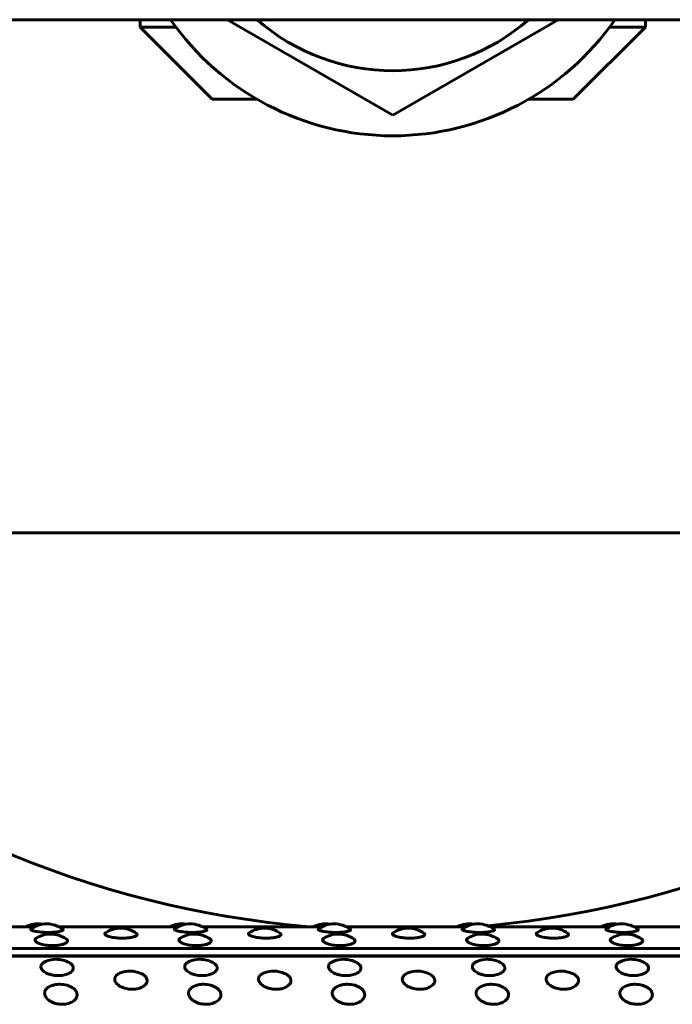
# Model space of a CAD drawing. Units: millimetres. Extents: x -2866 to 2866, y -2292 to 2292.
# Drawn here: x -117 to -81, y -747 to -693 of the extents above; entities that cross this region are included whole.
import ezdxf

# ---------------------------------------------------------------- set-up
doc = ezdxf.new("R2010")
doc.units = ezdxf.units.MM
doc.linetypes.add('K5LT_BASIC', pattern=[0])

msp = doc.modelspace()

# ---------------------------------------------------------------- linework, layer by layer
at = {"color": 150, "linetype": 'K5LT_BASIC', "lineweight": 60, "true_color": 0x0080ff}
for p, q in [((-65.824, -692.591), (-118.447, -692.592)), ((-110.323, -692.591), (-110.323, -693)), ((-96.325, -697.876), (-105.478, -692.591)), ((-96.325, -697.876), (-87.172, -692.591)), ((-87.172, -692.591), (-96.325, -697.876)), ((-82.323, -692.591), (-82.323, -693)), ((-108.339, -693), (-110.323, -693)), ((-106.323, -697), (-110.323, -693)), ((-86.323, -697), (-82.323, -693)), ((-82.323, -693), (-84.31, -693)), ((-103.842, -697), (-106.323, -697)), ((-86.323, -697), (-88.808, -697)), ((-96.325, -697.876), (-96.325, -697.876)), ((-96.293, -721), (-134.292, -721)), ((-134.292, -721), (-58.292, -721)), ((-58.292, -721), (-96.293, -721)), ((-116.172, -742.803), (-122.808, -742.803)), ((-108.204, -742.803), (-114.84, -742.803)), ((-100.237, -742.803), (-106.873, -742.803)), ((-92.269, -742.803), (-98.906, -742.803)), ((-84.302, -742.803), (-90.938, -742.803)), ((-76.335, -742.803), (-82.971, -742.803)), ((-151.979, -744.004), (-54.378, -744.004)), ((-54.297, -744.419), (-151.897, -744.419)), ((-151.884, -744.442), (-54.283, -744.442))]:
    msp.add_line(p, q, dxfattribs=at)
for centre, radius, start, end in [((-96.292, -687.367), 55.633, 227.8384, 265.1807), ((-96.292, -687.367), 55.633, 275.4042, 312.1616), ((-115.987, -744.148), 1.5, 80.7836, 116.3418), ((-115.506, -744.148), 1.5, 90.0004, 125.3655), ((-115.506, -744.148), 1.5, 53.1901, 90.0004), ((-111.408, -744.384), 1.5, 90.0013, 124.0176), ((-111.408, -744.384), 1.5, 53.8237, 90.0013), ((-108.019, -744.148), 1.5, 80.7836, 116.3418), ((-107.539, -744.148), 1.5, 90.0004, 125.3655), ((-107.539, -744.148), 1.5, 53.1901, 90.0004), ((-103.44, -744.384), 1.5, 90.0013, 124.0176), ((-103.44, -744.384), 1.5, 53.8237, 90.0013), ((-100.052, -744.148), 1.5, 80.7836, 116.3418), ((-99.571, -744.148), 1.5, 90.0004, 125.3655), ((-99.571, -744.148), 1.5, 53.1901, 90.0004), ((-95.473, -744.384), 1.5, 90.0013, 124.0176), ((-95.473, -744.384), 1.5, 53.8237, 90.0013), ((-92.084, -744.148), 1.5, 80.7836, 116.3418), ((-91.604, -744.148), 1.5, 90.0004, 125.3655), ((-91.604, -744.148), 1.5, 53.1901, 90.0004), ((-87.506, -744.384), 1.5, 90.0013, 124.0176), ((-87.506, -744.384), 1.5, 53.8237, 90.0013), ((-84.117, -744.148), 1.5, 80.7836, 116.3418), ((-83.636, -744.148), 1.5, 90.0004, 125.3655), ((-83.636, -744.148), 1.5, 53.1901, 90.0004), ((-115.279, -744.711), 1.5, 90.0005, 122.1982), ((-115.279, -744.711), 1.5, 54.9101, 90.0005), ((-107.311, -744.711), 1.5, 90.0005, 122.1982), ((-107.311, -744.711), 1.5, 54.9101, 90.0005), ((-99.344, -744.711), 1.5, 90.0005, 122.1982), ((-99.344, -744.711), 1.5, 54.9101, 90.0005), ((-91.376, -744.711), 1.5, 90.0005, 122.1982), ((-91.376, -744.711), 1.5, 54.9101, 90.0005), ((-83.409, -744.711), 1.5, 90.0005, 122.1982), ((-83.409, -744.711), 1.5, 54.9101, 90.0005), ((-114.974, -746.108), 1.5, 90.0002, 113.3289), ((-114.974, -746.108), 1.5, 61.5395, 90.0002), ((-107.007, -746.108), 1.5, 90.0002, 113.3289), ((-107.007, -746.108), 1.5, 61.5395, 90.0002), ((-99.039, -746.108), 1.5, 90.0002, 113.3289), ((-99.039, -746.108), 1.5, 61.5395, 90.0002), ((-91.072, -746.108), 1.5, 90.0002, 113.3289), ((-91.072, -746.108), 1.5, 61.5395, 90.0002), ((-83.105, -746.108), 1.5, 90.0002, 113.3289), ((-83.105, -746.108), 1.5, 61.5395, 90.0002), ((-110.89, -746.762), 1.5, 90.0002, 107.8246), ((-110.89, -746.762), 1.5, 66.1667, 90.0002), ((-102.922, -746.762), 1.5, 90.0002, 107.8246), ((-102.922, -746.762), 1.5, 66.1667, 90.0002), ((-94.955, -746.762), 1.5, 90.0002, 107.8246), ((-94.955, -746.762), 1.5, 66.1667, 90.0002), ((-86.988, -746.762), 1.5, 90.0002, 107.8246), ((-86.988, -746.762), 1.5, 66.1667, 90.0002), ((-114.777, -747.493), 1.5, 90.0002, 98.8079), ((-114.777, -747.493), 1.5, 74.2439, 90.0002), ((-106.81, -747.493), 1.5, 90.0002, 98.8079), ((-106.81, -747.493), 1.5, 74.2439, 90.0002), ((-98.843, -747.493), 1.5, 90.0002, 98.8079), ((-98.843, -747.493), 1.5, 74.2439, 90.0002), ((-90.875, -747.493), 1.5, 90.0002, 98.8079), ((-90.875, -747.493), 1.5, 74.2439, 90.0002), ((-82.908, -747.493), 1.5, 90.0002, 98.8079), ((-82.908, -747.493), 1.5, 74.2439, 90.0002)]:
    msp.add_arc(centre, radius, start, end, dxfattribs=at)
for major_axis, start_param, end_param in [((0, 15), 2.179097, 4.104094), ((0, 11.4), 2.421793, 3.861398)]:
    msp.add_ellipse((-96.325, -684.019), major_axis=major_axis, ratio=1, start_param=start_param, end_param=end_param, dxfattribs=at)
for points, knots in [([(-114.607, -742.947), (-114.596, -742.955), (-114.587, -742.968), (-114.593, -742.988), (-114.613, -743.009), (-114.664, -743.034), (-114.748, -743.059), (-114.856, -743.081), (-114.976, -743.098), (-115.104, -743.11), (-115.249, -743.118), (-115.372, -743.12), (-115.49, -743.12), (-115.601, -743.117), (-115.744, -743.108), (-115.897, -743.094), (-116.043, -743.074), (-116.169, -743.05), (-116.269, -743.024), (-116.34, -742.997), (-116.38, -742.972), (-116.395, -742.948), (-116.386, -742.933), (-116.374, -742.924)], [0, 0, 0, 0, 1.283234, 1.973263, 2.982891, 4.220941, 5.60197, 6.825648, 7.958864, 9.087986, 10.127482, 11.39118, 11.855259, 12.766644, 13.853387, 15.109173, 16.425256, 17.733233, 19.00415, 20.280991, 21.544544, 22.597921, 24, 24, 24, 24]), ([(-106.64, -742.947), (-106.629, -742.955), (-106.62, -742.968), (-106.625, -742.988), (-106.646, -743.009), (-106.697, -743.034), (-106.781, -743.059), (-106.889, -743.081), (-107.009, -743.098), (-107.137, -743.11), (-107.281, -743.118), (-107.404, -743.12), (-107.522, -743.12), (-107.633, -743.117), (-107.777, -743.108), (-107.929, -743.094), (-108.076, -743.074), (-108.202, -743.05), (-108.301, -743.024), (-108.373, -742.997), (-108.413, -742.972), (-108.428, -742.948), (-108.418, -742.933), (-108.407, -742.924)], [0, 0, 0, 0, 1.283234, 1.973263, 2.982891, 4.220941, 5.60197, 6.825648, 7.958864, 9.087986, 10.127482, 11.39118, 11.855259, 12.766644, 13.853387, 15.109173, 16.425256, 17.733233, 19.00415, 20.280991, 21.544544, 22.597921, 24, 24, 24, 24]), ([(-98.672, -742.947), (-98.662, -742.955), (-98.653, -742.968), (-98.658, -742.988), (-98.678, -743.009), (-98.729, -743.034), (-98.813, -743.059), (-98.921, -743.081), (-99.041, -743.098), (-99.17, -743.11), (-99.314, -743.118), (-99.437, -743.12), (-99.555, -743.12), (-99.666, -743.117), (-99.809, -743.108), (-99.962, -743.094), (-100.108, -743.074), (-100.234, -743.05), (-100.334, -743.024), (-100.405, -742.997), (-100.446, -742.972), (-100.46, -742.948), (-100.451, -742.933), (-100.439, -742.924)], [0, 0, 0, 0, 1.283234, 1.973263, 2.982891, 4.220941, 5.60197, 6.825648, 7.958864, 9.087986, 10.127482, 11.39118, 11.855259, 12.766644, 13.853387, 15.109173, 16.425256, 17.733233, 19.00415, 20.280991, 21.544544, 22.597921, 24, 24, 24, 24]), ([(-90.705, -742.947), (-90.694, -742.955), (-90.685, -742.968), (-90.69, -742.988), (-90.711, -743.009), (-90.762, -743.034), (-90.846, -743.059), (-90.954, -743.081), (-91.074, -743.098), (-91.202, -743.11), (-91.347, -743.118), (-91.469, -743.12), (-91.588, -743.12), (-91.698, -743.117), (-91.842, -743.108), (-91.995, -743.094), (-92.141, -743.074), (-92.267, -743.05), (-92.366, -743.024), (-92.438, -742.997), (-92.478, -742.972), (-92.493, -742.948), (-92.484, -742.932), (-92.472, -742.924)], [0, 0, 0, 0, 1.283234, 1.973263, 2.982891, 4.220941, 5.60197, 6.825648, 7.958864, 9.087986, 10.127482, 11.39118, 11.855259, 12.766644, 13.853387, 15.109173, 16.425256, 17.733233, 19.00415, 20.280991, 21.544544, 22.597921, 24, 24, 24, 24]), ([(-82.738, -742.947), (-82.727, -742.955), (-82.718, -742.968), (-82.723, -742.988), (-82.744, -743.009), (-82.795, -743.034), (-82.879, -743.059), (-82.986, -743.081), (-83.106, -743.098), (-83.235, -743.11), (-83.379, -743.118), (-83.502, -743.12), (-83.62, -743.12), (-83.731, -743.116), (-83.874, -743.108), (-84.027, -743.094), (-84.174, -743.074), (-84.299, -743.05), (-84.399, -743.024), (-84.471, -742.997), (-84.511, -742.972), (-84.525, -742.948), (-84.516, -742.932), (-84.505, -742.924)], [0, 0, 0, 0, 1.283234, 1.973263, 2.982891, 4.220941, 5.60197, 6.825648, 7.958864, 9.087986, 10.127482, 11.39118, 11.855259, 12.766644, 13.853387, 15.109173, 16.425256, 17.733233, 19.00415, 20.280991, 21.544544, 22.597921, 24, 24, 24, 24]), ([(-114.416, -743.483), (-114.385, -743.505), (-114.354, -743.539), (-114.345, -743.587), (-114.354, -743.624), (-114.383, -743.666), (-114.442, -743.711), (-114.526, -743.751), (-114.628, -743.785), (-114.74, -743.812), (-114.869, -743.833), (-115.014, -743.847), (-115.135, -743.85), (-115.244, -743.849), (-115.353, -743.844), (-115.497, -743.831), (-115.654, -743.805), (-115.803, -743.77), (-115.929, -743.727), (-116.027, -743.68), (-116.094, -743.634), (-116.136, -743.588), (-116.152, -743.541), (-116.139, -743.49), (-116.104, -743.458), (-116.078, -743.441)], [0, 0, 0, 0, 1.788381, 2.676158, 3.535218, 4.589709, 5.768586, 7.032077, 8.044187, 9.075583, 10.159711, 11.264386, 12.394156, 12.822851, 13.626875, 14.734085, 15.986913, 17.287839, 18.57102, 19.799337, 20.990734, 22.048118, 23.244722, 24.508056, 26, 26, 26, 26]), ([(-110.522, -743.173), (-110.505, -743.186), (-110.488, -743.205), (-110.483, -743.231), (-110.487, -743.252), (-110.504, -743.278), (-110.544, -743.309), (-110.611, -743.342), (-110.702, -743.371), (-110.807, -743.395), (-110.921, -743.414), (-111.044, -743.428), (-111.174, -743.436), (-111.308, -743.438), (-111.446, -743.435), (-111.595, -743.426), (-111.754, -743.407), (-111.912, -743.38), (-112.051, -743.345), (-112.157, -743.307), (-112.229, -743.269), (-112.272, -743.233), (-112.287, -743.201), (-112.281, -743.17), (-112.262, -743.151), (-112.247, -743.141)], [0, 0, 0, 0, 1.425304, 2.016454, 2.725479, 3.604783, 4.70044, 5.925746, 7.128224, 8.258005, 9.293548, 10.347542, 11.396883, 12.407124, 13.43051, 14.546464, 15.84592, 17.261847, 18.727543, 20.124075, 21.400184, 22.615019, 23.779479, 24.74715, 26, 26, 26, 26]), ([(-106.449, -743.483), (-106.418, -743.505), (-106.387, -743.539), (-106.378, -743.587), (-106.387, -743.624), (-106.416, -743.666), (-106.475, -743.711), (-106.559, -743.751), (-106.661, -743.785), (-106.773, -743.812), (-106.902, -743.833), (-107.046, -743.847), (-107.168, -743.85), (-107.277, -743.849), (-107.385, -743.844), (-107.529, -743.831), (-107.687, -743.805), (-107.836, -743.77), (-107.962, -743.727), (-108.06, -743.68), (-108.127, -743.634), (-108.168, -743.588), (-108.185, -743.541), (-108.171, -743.49), (-108.136, -743.458), (-108.11, -743.441)], [0, 0, 0, 0, 1.788381, 2.676158, 3.535218, 4.589709, 5.768586, 7.032077, 8.044187, 9.075583, 10.159711, 11.264386, 12.394156, 12.822851, 13.626875, 14.734085, 15.986913, 17.287839, 18.57102, 19.799337, 20.990734, 22.048118, 23.244722, 24.508056, 26, 26, 26, 26]), ([(-102.555, -743.173), (-102.537, -743.186), (-102.521, -743.205), (-102.515, -743.231), (-102.519, -743.252), (-102.537, -743.278), (-102.577, -743.309), (-102.644, -743.342), (-102.735, -743.371), (-102.839, -743.395), (-102.954, -743.414), (-103.077, -743.428), (-103.207, -743.436), (-103.341, -743.438), (-103.479, -743.435), (-103.628, -743.425), (-103.787, -743.407), (-103.945, -743.38), (-104.083, -743.345), (-104.19, -743.307), (-104.262, -743.269), (-104.304, -743.233), (-104.32, -743.201), (-104.313, -743.17), (-104.295, -743.151), (-104.279, -743.141)], [0, 0, 0, 0, 1.425304, 2.016454, 2.725479, 3.604783, 4.70044, 5.925746, 7.128224, 8.258005, 9.293548, 10.347542, 11.396883, 12.407124, 13.43051, 14.546464, 15.84592, 17.261847, 18.727543, 20.124075, 21.400184, 22.615019, 23.779479, 24.74715, 26, 26, 26, 26]), ([(-98.481, -743.483), (-98.451, -743.505), (-98.42, -743.539), (-98.41, -743.587), (-98.419, -743.624), (-98.449, -743.666), (-98.508, -743.711), (-98.592, -743.751), (-98.693, -743.785), (-98.805, -743.812), (-98.934, -743.833), (-99.079, -743.847), (-99.201, -743.85), (-99.31, -743.849), (-99.418, -743.844), (-99.562, -743.831), (-99.719, -743.805), (-99.868, -743.769), (-99.994, -743.727), (-100.092, -743.68), (-100.159, -743.634), (-100.201, -743.588), (-100.218, -743.541), (-100.204, -743.49), (-100.169, -743.458), (-100.143, -743.441)], [0, 0, 0, 0, 1.788381, 2.676158, 3.535218, 4.589709, 5.768586, 7.032077, 8.044187, 9.075583, 10.159711, 11.264386, 12.394156, 12.822851, 13.626875, 14.734085, 15.986913, 17.287839, 18.57102, 19.799337, 20.990734, 22.048118, 23.244722, 24.508056, 26, 26, 26, 26]), ([(-94.588, -743.173), (-94.57, -743.186), (-94.554, -743.205), (-94.548, -743.231), (-94.552, -743.252), (-94.57, -743.278), (-94.609, -743.309), (-94.676, -743.342), (-94.767, -743.371), (-94.872, -743.395), (-94.987, -743.414), (-95.11, -743.428), (-95.24, -743.436), (-95.373, -743.438), (-95.511, -743.435), (-95.661, -743.425), (-95.82, -743.407), (-95.978, -743.38), (-96.116, -743.345), (-96.222, -743.307), (-96.295, -743.269), (-96.337, -743.233), (-96.352, -743.201), (-96.346, -743.17), (-96.327, -743.151), (-96.312, -743.141)], [0, 0, 0, 0, 1.425304, 2.016454, 2.725479, 3.604783, 4.70044, 5.925746, 7.128224, 8.258005, 9.293548, 10.347542, 11.396883, 12.407124, 13.43051, 14.546464, 15.84592, 17.261847, 18.727543, 20.124075, 21.400184, 22.615019, 23.779479, 24.74715, 26, 26, 26, 26]), ([(-90.514, -743.483), (-90.483, -743.505), (-90.452, -743.539), (-90.443, -743.587), (-90.452, -743.624), (-90.481, -743.666), (-90.54, -743.711), (-90.624, -743.751), (-90.726, -743.785), (-90.838, -743.812), (-90.967, -743.833), (-91.111, -743.847), (-91.233, -743.85), (-91.342, -743.849), (-91.451, -743.844), (-91.594, -743.831), (-91.752, -743.805), (-91.901, -743.769), (-92.027, -743.727), (-92.125, -743.68), (-92.192, -743.634), (-92.234, -743.588), (-92.25, -743.541), (-92.236, -743.49), (-92.202, -743.458), (-92.176, -743.441)], [0, 0, 0, 0, 1.788381, 2.676158, 3.535218, 4.589709, 5.768586, 7.032077, 8.044187, 9.075583, 10.159711, 11.264386, 12.394156, 12.822851, 13.626875, 14.734085, 15.986913, 17.287839, 18.57102, 19.799337, 20.990734, 22.048118, 23.244722, 24.508056, 26, 26, 26, 26]), ([(-86.62, -743.173), (-86.603, -743.186), (-86.586, -743.205), (-86.581, -743.231), (-86.585, -743.252), (-86.602, -743.278), (-86.642, -743.309), (-86.709, -743.342), (-86.8, -743.371), (-86.905, -743.395), (-87.019, -743.414), (-87.142, -743.428), (-87.272, -743.436), (-87.406, -743.438), (-87.544, -743.435), (-87.693, -743.425), (-87.852, -743.407), (-88.01, -743.38), (-88.149, -743.345), (-88.255, -743.307), (-88.327, -743.269), (-88.37, -743.233), (-88.385, -743.201), (-88.379, -743.17), (-88.36, -743.151), (-88.345, -743.141)], [0, 0, 0, 0, 1.425304, 2.016454, 2.725479, 3.604783, 4.70044, 5.925746, 7.128224, 8.258005, 9.293548, 10.347542, 11.396883, 12.407124, 13.43051, 14.546464, 15.84592, 17.261847, 18.727543, 20.124075, 21.400184, 22.615019, 23.779479, 24.74715, 26, 26, 26, 26]), ([(-82.547, -743.483), (-82.516, -743.505), (-82.485, -743.539), (-82.475, -743.587), (-82.484, -743.624), (-82.514, -743.666), (-82.573, -743.711), (-82.657, -743.751), (-82.759, -743.785), (-82.87, -743.812), (-83, -743.833), (-83.144, -743.846), (-83.266, -743.85), (-83.375, -743.849), (-83.483, -743.844), (-83.627, -743.831), (-83.785, -743.805), (-83.934, -743.769), (-84.06, -743.727), (-84.157, -743.68), (-84.224, -743.634), (-84.266, -743.588), (-84.283, -743.541), (-84.269, -743.49), (-84.234, -743.458), (-84.208, -743.441)], [0, 0, 0, 0, 1.788381, 2.676158, 3.535218, 4.589709, 5.768586, 7.032077, 8.044187, 9.075583, 10.159711, 11.264386, 12.394156, 12.822851, 13.626875, 14.734085, 15.986913, 17.287839, 18.57102, 19.799337, 20.990734, 22.048118, 23.244722, 24.508056, 26, 26, 26, 26]), ([(-114.259, -744.79), (-114.221, -744.811), (-114.168, -744.845), (-114.107, -744.9), (-114.06, -744.957), (-114.035, -745.011), (-114.022, -745.072), (-114.023, -745.14), (-114.064, -745.231), (-114.146, -745.317), (-114.252, -745.385), (-114.373, -745.438), (-114.506, -745.477), (-114.643, -745.501), (-114.78, -745.513), (-114.92, -745.513), (-115.071, -745.5), (-115.236, -745.471), (-115.398, -745.423), (-115.54, -745.36), (-115.653, -745.289), (-115.736, -745.215), (-115.795, -745.135), (-115.823, -745.058), (-115.824, -744.982), (-115.801, -744.915), (-115.758, -744.856), (-115.688, -744.793), (-115.62, -744.754), (-115.568, -744.731)], [0, 0, 0, 0, 1.230575, 1.866105, 2.758633, 3.963881, 4.279599, 5.467244, 6.978102, 8.366403, 9.602016, 10.755211, 11.868127, 12.921374, 13.890048, 14.81979, 15.883192, 17.082728, 18.396687, 19.685265, 20.897503, 22.057224, 23.187641, 24.463393, 25.453623, 26.600288, 27.584141, 28.391937, 30, 30, 30, 30]), ([(-106.292, -744.79), (-106.253, -744.811), (-106.201, -744.845), (-106.14, -744.9), (-106.092, -744.957), (-106.068, -745.011), (-106.055, -745.072), (-106.056, -745.14), (-106.096, -745.231), (-106.178, -745.317), (-106.284, -745.385), (-106.406, -745.438), (-106.538, -745.477), (-106.676, -745.501), (-106.812, -745.513), (-106.953, -745.513), (-107.104, -745.5), (-107.268, -745.471), (-107.43, -745.423), (-107.572, -745.36), (-107.685, -745.289), (-107.769, -745.215), (-107.827, -745.135), (-107.855, -745.058), (-107.856, -744.982), (-107.834, -744.915), (-107.791, -744.856), (-107.721, -744.793), (-107.653, -744.754), (-107.601, -744.731)], [0, 0, 0, 0, 1.230575, 1.866105, 2.758633, 3.963881, 4.279599, 5.467244, 6.978102, 8.366403, 9.602016, 10.755211, 11.868127, 12.921374, 13.890048, 14.81979, 15.883192, 17.082728, 18.396687, 19.685265, 20.897503, 22.057224, 23.187641, 24.463393, 25.453623, 26.600288, 27.584141, 28.391937, 30, 30, 30, 30]), ([(-98.325, -744.79), (-98.286, -744.811), (-98.234, -744.845), (-98.172, -744.9), (-98.125, -744.957), (-98.1, -745.011), (-98.087, -745.071), (-98.088, -745.14), (-98.129, -745.231), (-98.211, -745.316), (-98.317, -745.385), (-98.438, -745.438), (-98.571, -745.477), (-98.708, -745.501), (-98.845, -745.513), (-98.985, -745.513), (-99.137, -745.5), (-99.301, -745.471), (-99.463, -745.423), (-99.605, -745.36), (-99.718, -745.289), (-99.801, -745.215), (-99.86, -745.135), (-99.888, -745.058), (-99.889, -744.982), (-99.866, -744.915), (-99.823, -744.856), (-99.754, -744.792), (-99.686, -744.754), (-99.633, -744.731)], [0, 0, 0, 0, 1.230575, 1.866105, 2.758633, 3.963881, 4.279599, 5.467244, 6.978102, 8.366403, 9.602016, 10.755211, 11.868127, 12.921374, 13.890048, 14.81979, 15.883192, 17.082728, 18.396687, 19.685265, 20.897503, 22.057224, 23.187641, 24.463393, 25.453623, 26.600288, 27.584141, 28.391937, 30, 30, 30, 30]), ([(-90.357, -744.79), (-90.319, -744.811), (-90.266, -744.845), (-90.205, -744.9), (-90.158, -744.957), (-90.133, -745.011), (-90.12, -745.071), (-90.121, -745.14), (-90.162, -745.231), (-90.243, -745.316), (-90.349, -745.385), (-90.471, -745.438), (-90.604, -745.477), (-90.741, -745.501), (-90.877, -745.513), (-91.018, -745.513), (-91.169, -745.5), (-91.334, -745.471), (-91.495, -745.423), (-91.638, -745.36), (-91.75, -745.289), (-91.834, -745.215), (-91.892, -745.135), (-91.92, -745.058), (-91.921, -744.982), (-91.899, -744.915), (-91.856, -744.856), (-91.786, -744.792), (-91.718, -744.754), (-91.666, -744.731)], [0, 0, 0, 0, 1.230575, 1.866105, 2.758633, 3.963881, 4.279599, 5.467244, 6.978102, 8.366403, 9.602016, 10.755211, 11.868127, 12.921374, 13.890048, 14.81979, 15.883192, 17.082728, 18.396687, 19.685265, 20.897503, 22.057224, 23.187641, 24.463393, 25.453623, 26.600288, 27.584141, 28.391937, 30, 30, 30, 30]), ([(-82.39, -744.79), (-82.351, -744.811), (-82.299, -744.845), (-82.238, -744.9), (-82.19, -744.957), (-82.166, -745.011), (-82.152, -745.071), (-82.154, -745.14), (-82.194, -745.231), (-82.276, -745.316), (-82.382, -745.385), (-82.504, -745.438), (-82.636, -745.477), (-82.774, -745.501), (-82.91, -745.513), (-83.05, -745.513), (-83.202, -745.5), (-83.366, -745.471), (-83.528, -745.423), (-83.67, -745.36), (-83.783, -745.289), (-83.866, -745.215), (-83.925, -745.135), (-83.953, -745.058), (-83.954, -744.982), (-83.931, -744.915), (-83.889, -744.856), (-83.819, -744.792), (-83.751, -744.754), (-83.698, -744.731)], [0, 0, 0, 0, 1.230575, 1.866105, 2.758633, 3.963881, 4.279599, 5.467244, 6.978102, 8.366403, 9.602016, 10.755211, 11.868127, 12.921374, 13.890048, 14.81979, 15.883192, 17.082728, 18.396687, 19.685265, 20.897503, 22.057224, 23.187641, 24.463393, 25.453623, 26.600288, 27.584141, 28.391937, 30, 30, 30, 30]), ([(-110.285, -745.389), (-110.241, -745.409), (-110.17, -745.446), (-110.079, -745.511), (-110.009, -745.581), (-109.956, -745.664), (-109.931, -745.751), (-109.933, -745.839), (-109.963, -745.927), (-110.022, -746.011), (-110.108, -746.087), (-110.213, -746.15), (-110.332, -746.2), (-110.459, -746.236), (-110.604, -746.26), (-110.726, -746.267), (-110.845, -746.264), (-110.955, -746.255), (-111.098, -746.231), (-111.25, -746.188), (-111.395, -746.126), (-111.519, -746.051), (-111.614, -745.968), (-111.681, -745.883), (-111.722, -745.796), (-111.736, -745.703), (-111.717, -745.606), (-111.66, -745.514), (-111.575, -745.439), (-111.47, -745.379), (-111.393, -745.348), (-111.349, -745.334)], [0, 0, 0, 0, 1.175742, 2.034289, 3.126103, 4.259408, 5.409763, 6.535631, 7.666334, 8.863329, 10.026901, 11.135597, 12.166713, 13.211982, 14.181547, 15.363046, 15.797869, 16.650546, 17.667923, 18.844447, 20.077985, 21.304305, 22.496208, 23.615353, 24.723728, 25.892767, 27.212038, 28.576317, 29.857619, 30.87264, 32, 32, 32, 32]), ([(-102.317, -745.389), (-102.273, -745.409), (-102.203, -745.446), (-102.112, -745.511), (-102.041, -745.581), (-101.989, -745.664), (-101.963, -745.751), (-101.965, -745.839), (-101.996, -745.927), (-102.055, -746.011), (-102.141, -746.087), (-102.246, -746.15), (-102.365, -746.2), (-102.492, -746.236), (-102.636, -746.26), (-102.759, -746.267), (-102.877, -746.264), (-102.988, -746.255), (-103.13, -746.231), (-103.282, -746.188), (-103.427, -746.126), (-103.551, -746.051), (-103.647, -745.968), (-103.714, -745.883), (-103.755, -745.796), (-103.769, -745.703), (-103.75, -745.606), (-103.693, -745.514), (-103.607, -745.439), (-103.503, -745.379), (-103.425, -745.348), (-103.381, -745.334)], [0, 0, 0, 0, 1.175742, 2.034289, 3.126103, 4.259408, 5.409763, 6.535631, 7.666334, 8.863329, 10.026901, 11.135597, 12.166713, 13.211982, 14.181547, 15.363046, 15.797869, 16.650546, 17.667923, 18.844447, 20.077985, 21.304305, 22.496208, 23.615353, 24.723728, 25.892767, 27.212038, 28.576317, 29.857619, 30.87264, 32, 32, 32, 32]), ([(-94.35, -745.389), (-94.306, -745.409), (-94.235, -745.446), (-94.145, -745.511), (-94.074, -745.581), (-94.021, -745.664), (-93.996, -745.751), (-93.998, -745.839), (-94.028, -745.927), (-94.088, -746.011), (-94.174, -746.087), (-94.278, -746.15), (-94.397, -746.2), (-94.525, -746.236), (-94.669, -746.26), (-94.792, -746.267), (-94.91, -746.264), (-95.02, -746.255), (-95.163, -746.231), (-95.315, -746.188), (-95.46, -746.126), (-95.584, -746.051), (-95.679, -745.968), (-95.746, -745.883), (-95.787, -745.796), (-95.802, -745.703), (-95.783, -745.606), (-95.725, -745.514), (-95.64, -745.439), (-95.536, -745.379), (-95.458, -745.348), (-95.414, -745.334)], [0, 0, 0, 0, 1.175742, 2.034289, 3.126103, 4.259408, 5.409763, 6.535631, 7.666334, 8.863329, 10.026901, 11.135597, 12.166713, 13.211982, 14.181547, 15.363046, 15.797869, 16.650546, 17.667923, 18.844447, 20.077985, 21.304305, 22.496208, 23.615353, 24.723728, 25.892767, 27.212038, 28.576317, 29.857619, 30.87264, 32, 32, 32, 32]), ([(-86.382, -745.389), (-86.338, -745.409), (-86.268, -745.446), (-86.177, -745.511), (-86.106, -745.581), (-86.054, -745.664), (-86.028, -745.751), (-86.031, -745.839), (-86.061, -745.927), (-86.12, -746.011), (-86.206, -746.087), (-86.311, -746.15), (-86.43, -746.2), (-86.557, -746.236), (-86.702, -746.26), (-86.824, -746.267), (-86.942, -746.264), (-87.053, -746.255), (-87.196, -746.231), (-87.347, -746.187), (-87.492, -746.126), (-87.616, -746.051), (-87.712, -745.968), (-87.779, -745.883), (-87.82, -745.796), (-87.834, -745.703), (-87.815, -745.606), (-87.758, -745.514), (-87.672, -745.439), (-87.568, -745.379), (-87.49, -745.348), (-87.447, -745.334)], [0, 0, 0, 0, 1.175742, 2.034289, 3.126103, 4.259408, 5.409763, 6.535631, 7.666334, 8.863329, 10.026901, 11.135597, 12.166713, 13.211982, 14.181547, 15.363046, 15.797869, 16.650546, 17.667923, 18.844447, 20.077985, 21.304305, 22.496208, 23.615353, 24.723728, 25.892767, 27.212038, 28.576317, 29.857619, 30.87264, 32, 32, 32, 32]), ([(-114.37, -746.05), (-114.31, -746.066), (-114.226, -746.097), (-114.12, -746.149), (-114.039, -746.2), (-113.955, -746.267), (-113.883, -746.35), (-113.831, -746.447), (-113.809, -746.551), (-113.82, -746.661), (-113.868, -746.769), (-113.948, -746.866), (-114.052, -746.946), (-114.172, -747.01), (-114.303, -747.056), (-114.44, -747.086), (-114.577, -747.1), (-114.717, -747.1), (-114.868, -747.085), (-115.032, -747.049), (-115.193, -746.989), (-115.334, -746.912), (-115.446, -746.824), (-115.529, -746.732), (-115.586, -746.633), (-115.613, -746.536), (-115.613, -746.441), (-115.587, -746.35), (-115.531, -746.259), (-115.447, -746.178), (-115.344, -746.113), (-115.236, -746.067), (-115.125, -746.033), (-115.05, -746.018), (-115.007, -746.011)], [0, 0, 0, 0, 1.348424, 1.993683, 2.789443, 3.738409, 4.871371, 5.999894, 7.217123, 8.47512, 9.803473, 11.058947, 12.227805, 13.325658, 14.403358, 15.429603, 16.375929, 17.285042, 18.324675, 19.49773, 20.783199, 22.044668, 23.231631, 24.367308, 25.473979, 26.718167, 27.690848, 28.811652, 29.997998, 31.178342, 32.305519, 33.301334, 34.060621, 35, 35, 35, 35]), ([(-106.403, -746.05), (-106.343, -746.066), (-106.258, -746.097), (-106.153, -746.149), (-106.071, -746.2), (-105.987, -746.267), (-105.915, -746.35), (-105.864, -746.447), (-105.842, -746.551), (-105.853, -746.661), (-105.9, -746.769), (-105.981, -746.866), (-106.084, -746.946), (-106.204, -747.01), (-106.336, -747.056), (-106.473, -747.086), (-106.609, -747.1), (-106.749, -747.1), (-106.901, -747.085), (-107.065, -747.049), (-107.226, -746.989), (-107.367, -746.912), (-107.479, -746.824), (-107.561, -746.732), (-107.619, -746.633), (-107.645, -746.536), (-107.645, -746.441), (-107.62, -746.349), (-107.564, -746.259), (-107.48, -746.178), (-107.376, -746.113), (-107.269, -746.067), (-107.158, -746.033), (-107.083, -746.018), (-107.04, -746.011)], [0, 0, 0, 0, 1.348424, 1.993683, 2.789443, 3.738409, 4.871371, 5.999894, 7.217123, 8.47512, 9.803473, 11.058947, 12.227805, 13.325658, 14.403358, 15.429603, 16.375929, 17.285042, 18.324675, 19.49773, 20.783199, 22.044668, 23.231631, 24.367308, 25.473979, 26.718167, 27.690848, 28.811652, 29.997998, 31.178342, 32.305519, 33.301334, 34.060621, 35, 35, 35, 35]), ([(-98.435, -746.049), (-98.375, -746.066), (-98.291, -746.097), (-98.185, -746.149), (-98.104, -746.2), (-98.02, -746.267), (-97.948, -746.35), (-97.897, -746.447), (-97.874, -746.551), (-97.885, -746.661), (-97.933, -746.769), (-98.014, -746.866), (-98.117, -746.946), (-98.237, -747.01), (-98.368, -747.056), (-98.505, -747.086), (-98.642, -747.1), (-98.782, -747.1), (-98.933, -747.085), (-99.097, -747.049), (-99.258, -746.989), (-99.4, -746.912), (-99.511, -746.824), (-99.594, -746.732), (-99.651, -746.633), (-99.678, -746.536), (-99.678, -746.44), (-99.653, -746.349), (-99.597, -746.259), (-99.512, -746.178), (-99.409, -746.113), (-99.302, -746.067), (-99.191, -746.033), (-99.115, -746.017), (-99.072, -746.011)], [0, 0, 0, 0, 1.348424, 1.993683, 2.789443, 3.738409, 4.871371, 5.999894, 7.217123, 8.47512, 9.803473, 11.058947, 12.227805, 13.325658, 14.403358, 15.429603, 16.375929, 17.285042, 18.324675, 19.49773, 20.783199, 22.044668, 23.231631, 24.367308, 25.473979, 26.718167, 27.690848, 28.811652, 29.997998, 31.178342, 32.305519, 33.301334, 34.060621, 35, 35, 35, 35]), ([(-90.468, -746.049), (-90.408, -746.066), (-90.323, -746.097), (-90.218, -746.149), (-90.136, -746.2), (-90.053, -746.267), (-89.98, -746.35), (-89.929, -746.447), (-89.907, -746.551), (-89.918, -746.661), (-89.966, -746.769), (-90.046, -746.866), (-90.15, -746.946), (-90.269, -747.01), (-90.401, -747.056), (-90.538, -747.086), (-90.674, -747.1), (-90.815, -747.1), (-90.966, -747.085), (-91.13, -747.049), (-91.291, -746.989), (-91.432, -746.912), (-91.544, -746.824), (-91.626, -746.732), (-91.684, -746.633), (-91.711, -746.536), (-91.711, -746.44), (-91.685, -746.349), (-91.629, -746.259), (-91.545, -746.178), (-91.441, -746.113), (-91.334, -746.067), (-91.223, -746.033), (-91.148, -746.017), (-91.105, -746.011)], [0, 0, 0, 0, 1.348424, 1.993683, 2.789443, 3.738409, 4.871371, 5.999894, 7.217123, 8.47512, 9.803473, 11.058947, 12.227805, 13.325658, 14.403358, 15.429603, 16.375929, 17.285042, 18.324675, 19.49773, 20.783199, 22.044668, 23.231631, 24.367308, 25.473979, 26.718167, 27.690848, 28.811652, 29.997998, 31.178342, 32.305519, 33.301334, 34.060621, 35, 35, 35, 35]), ([(-82.501, -746.049), (-82.441, -746.066), (-82.356, -746.097), (-82.251, -746.149), (-82.169, -746.2), (-82.085, -746.267), (-82.013, -746.35), (-81.962, -746.447), (-81.94, -746.551), (-81.951, -746.661), (-81.998, -746.769), (-82.079, -746.866), (-82.182, -746.946), (-82.302, -747.01), (-82.434, -747.056), (-82.571, -747.086), (-82.707, -747.1), (-82.847, -747.1), (-82.999, -747.085), (-83.162, -747.049), (-83.324, -746.989), (-83.465, -746.912), (-83.577, -746.824), (-83.659, -746.732), (-83.716, -746.633), (-83.743, -746.536), (-83.743, -746.44), (-83.718, -746.349), (-83.662, -746.259), (-83.578, -746.178), (-83.474, -746.113), (-83.367, -746.067), (-83.256, -746.033), (-83.18, -746.017), (-83.138, -746.011)], [0, 0, 0, 0, 1.348424, 1.993683, 2.789443, 3.738409, 4.871371, 5.999894, 7.217123, 8.47512, 9.803473, 11.058947, 12.227805, 13.325658, 14.403358, 15.429603, 16.375929, 17.285042, 18.324675, 19.49773, 20.783199, 22.044668, 23.231631, 24.367308, 25.473979, 26.718167, 27.690848, 28.811652, 29.997998, 31.178342, 32.305519, 33.301334, 34.060621, 35, 35, 35, 35])]:
    msp.add_open_spline(points, degree=3, knots=knots, dxfattribs=at)

doc.saveas('drawing.dxf')
